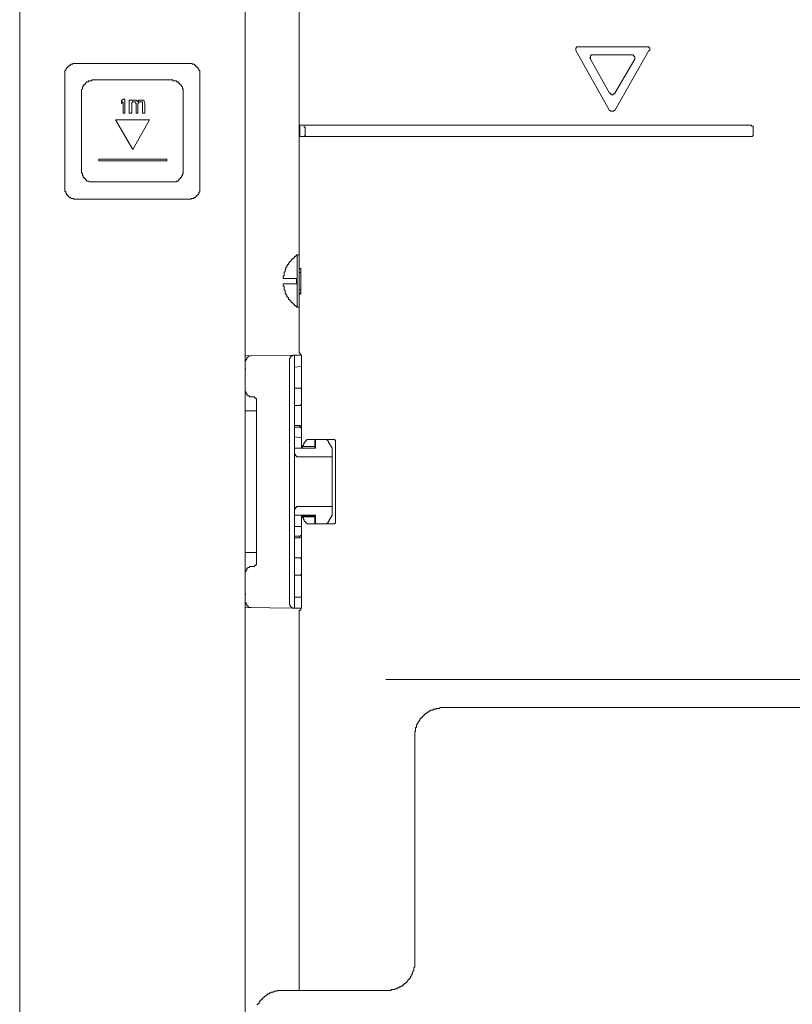
# Model space of a CAD drawing. Units: inches. Extents: x -653 to 3895, y -645 to 2114.
# Drawn here: x 2630 to 2764, y 943 to 1114 of the extents above; entities that cross this region are included whole.
import ezdxf

# ---------------------------------------------------------------- set-up
doc = ezdxf.new("R2010")
doc.units = ezdxf.units.IN
doc.header["$MEASUREMENT"] = 0
doc.layers.add('图层 1', color=7, linetype='Continuous')

msp = doc.modelspace()

# ---------------------------------------------------------------- linework, layer by layer
at = {"layer": '图层 1', "color": 7, "lineweight": 9}
for points in [[(2629.87, 192.3), (2629.87, 1271.13)], [(2668.99, 236.41), (2668.99, 1270.98)], [(2678.36, 1071.16), (2678.36, 1135.05)], [(2726.84, 1109.23), (2726.68, 1109.23), (2726.54, 1109.23), (2726.54, 1109.08), (2726.4, 1109.08), (2726.4, 1108.93), (2726.4, 1108.78), (2726.4, 1108.62)], [(2738.77, 1109.23), (2726.84, 1109.23)], [(2739.07, 1108.62), (2739.23, 1108.62), (2739.23, 1108.78), (2739.23, 1108.93), (2739.23, 1109.08), (2739.07, 1109.08), (2739.07, 1109.23), (2738.91, 1109.23), (2738.77, 1109.23)], [(2726.4, 1108.62), (2732.28, 1098.2)], [(2729.41, 1107.86), (2729.23, 1107.86), (2729.09, 1107.86), (2729.09, 1107.71), (2728.95, 1107.71), (2728.95, 1107.55), (2728.95, 1107.4), (2728.81, 1107.4), (2728.81, 1107.26), (2728.95, 1107.26), (2728.95, 1107.11)], [(2729.41, 1107.86), (2736.2, 1107.86)], [(2733.19, 1098.2), (2739.07, 1108.62)], [(2736.64, 1107.11), (2736.64, 1107.26), (2736.64, 1107.4), (2736.64, 1107.55), (2736.5, 1107.55), (2736.5, 1107.71), (2736.36, 1107.71), (2736.36, 1107.86), (2736.2, 1107.86)], [(2639.69, 1106.35), (2639.55, 1106.35), (2639.37, 1106.35), (2639.23, 1106.35), (2639.08, 1106.35), (2639.08, 1106.21), (2638.94, 1106.21), (2638.77, 1106.21), (2638.77, 1106.06), (2638.62, 1106.06), (2638.48, 1106.06), (2638.48, 1105.91), (2638.34, 1105.91), (2638.34, 1105.75), (2638.18, 1105.75), (2638.18, 1105.61), (2638.02, 1105.61), (2638.02, 1105.44), (2637.88, 1105.44), (2637.88, 1105.29), (2637.88, 1105.14), (2637.72, 1105.14), (2637.72, 1105), (2637.72, 1104.84), (2637.72, 1104.69), (2637.72, 1104.55), (2637.72, 1104.39)], [(2659.18, 1106.35), (2639.69, 1106.35)], [(2661.13, 1104.39), (2661.13, 1104.55), (2661.13, 1104.69), (2661.13, 1104.84), (2661.13, 1105), (2661.13, 1105.14), (2660.97, 1105.14), (2660.97, 1105.29), (2660.97, 1105.44), (2660.83, 1105.44), (2660.83, 1105.61), (2660.67, 1105.61), (2660.67, 1105.75), (2660.53, 1105.75), (2660.53, 1105.91), (2660.37, 1105.91), (2660.37, 1106.06), (2660.23, 1106.06), (2660.23, 1106.21), (2660.09, 1106.21), (2659.93, 1106.21), (2659.79, 1106.21), (2659.79, 1106.35), (2659.61, 1106.35), (2659.49, 1106.35), (2659.33, 1106.35), (2659.18, 1106.35)], [(2732.28, 1101.22), (2728.95, 1107.11)], [(2736.64, 1107.11), (2733.19, 1101.22)], [(2637.72, 1104.39), (2637.72, 1084.75)], [(2661.13, 1084.75), (2661.13, 1104.39)], [(2642.56, 1103.49), (2642.4, 1103.49), (2642.4, 1103.33), (2642.26, 1103.33), (2642.1, 1103.33), (2641.96, 1103.33), (2641.81, 1103.33), (2641.81, 1103.18), (2641.65, 1103.18), (2641.49, 1103.18), (2641.49, 1103.03), (2641.35, 1103.03), (2641.35, 1102.88), (2641.21, 1102.88), (2641.21, 1102.73), (2641.05, 1102.73), (2641.05, 1102.58), (2640.89, 1102.58), (2640.89, 1102.43), (2640.89, 1102.28), (2640.75, 1102.28), (2640.75, 1102.13), (2640.75, 1101.98), (2640.59, 1101.83), (2640.59, 1101.68), (2640.59, 1101.53)], [(2656.31, 1103.49), (2642.56, 1103.49)], [(2658.26, 1101.53), (2658.26, 1101.68), (2658.26, 1101.83), (2658.26, 1101.98), (2658.12, 1101.98), (2658.12, 1102.13), (2658.12, 1102.28), (2657.98, 1102.43), (2657.98, 1102.58), (2657.8, 1102.58), (2657.8, 1102.73), (2657.66, 1102.73), (2657.66, 1102.88), (2657.52, 1102.88), (2657.52, 1103.03), (2657.38, 1103.03), (2657.38, 1103.18), (2657.2, 1103.18), (2657.06, 1103.18), (2657.06, 1103.33), (2656.92, 1103.33), (2656.74, 1103.33), (2656.6, 1103.33), (2656.45, 1103.33), (2656.45, 1103.49), (2656.31, 1103.49)], [(2640.59, 1101.53), (2640.59, 1087.78)], [(2658.26, 1087.78), (2658.26, 1101.53)], [(2732.28, 1101.22), (2732.42, 1101.22), (2732.42, 1101.07), (2732.57, 1101.07), (2732.57, 1100.92), (2732.73, 1100.92), (2732.89, 1100.92), (2732.89, 1101.07), (2733.03, 1101.07), (2733.19, 1101.07), (2733.19, 1101.22)], [(2647.84, 1100.15), (2647.54, 1099.86)], [(2647.54, 1099.86), (2647.54, 1099.41)], [(2647.54, 1099.41), (2647.84, 1099.71)], [(2648.14, 1100.15), (2647.84, 1100.15)], [(2647.84, 1099.71), (2647.84, 1097.74)], [(2648.14, 1097.74), (2648.14, 1100.15)], [(2649.36, 1100), (2648.9, 1100)], [(2648.9, 1100), (2648.9, 1097.74)], [(2649.36, 1099.86), (2649.36, 1100)], [(2649.51, 1100), (2649.36, 1099.86)], [(2649.36, 1099.55), (2649.51, 1099.71)], [(2649.36, 1097.74), (2649.36, 1099.55)], [(2649.65, 1100), (2649.51, 1100)], [(2649.51, 1099.71), (2649.65, 1099.71)], [(2649.97, 1100), (2649.65, 1100)], [(2649.65, 1099.71), (2649.79, 1099.71)], [(2649.79, 1099.71), (2649.97, 1099.71)], [(2650.11, 1100), (2649.97, 1100)], [(2649.97, 1099.71), (2649.97, 1099.55)], [(2649.97, 1099.55), (2650.11, 1099.41)], [(2650.39, 1099.71), (2650.11, 1100)], [(2650.11, 1099.41), (2650.11, 1097.74)], [(2650.57, 1100), (2650.39, 1099.71)], [(2650.39, 1099.41), (2650.57, 1099.55)], [(2650.39, 1097.74), (2650.39, 1099.41)], [(2650.87, 1100), (2650.57, 1100)], [(2650.57, 1099.55), (2650.57, 1099.71)], [(2650.57, 1099.71), (2650.71, 1099.71)], [(2650.71, 1099.71), (2651.01, 1099.71)], [(2651.17, 1100), (2650.87, 1100)], [(2651.01, 1099.71), (2651.17, 1099.71)], [(2651.31, 1100), (2651.17, 1100)], [(2651.17, 1099.71), (2651.17, 1099.55)], [(2651.17, 1099.55), (2651.17, 1099.41)], [(2651.17, 1099.41), (2651.17, 1097.74)], [(2651.47, 1099.86), (2651.31, 1100)], [(2651.62, 1099.41), (2651.47, 1099.86)], [(2651.62, 1097.74), (2651.62, 1099.41)], [(2647.84, 1097.74), (2648.14, 1097.74)], [(2648.9, 1097.74), (2649.36, 1097.74)], [(2650.11, 1097.74), (2650.39, 1097.74)], [(2651.17, 1097.74), (2651.62, 1097.74)], [(2732.28, 1098.2), (2732.42, 1098.2), (2732.42, 1098.05), (2732.57, 1098.05), (2732.73, 1098.05), (2732.89, 1098.05), (2733.03, 1098.05), (2733.03, 1098.2), (2733.19, 1098.2)], [(2652.38, 1096.55), (2646.49, 1096.55)], [(2646.49, 1096.55), (2649.51, 1091.41)], [(2649.51, 1091.41), (2652.38, 1096.55)], [(2678.5, 1095.63), (2756.74, 1095.63)], [(2678.5, 1095.63), (2678.5, 1095.48), (2678.5, 1095.33), (2678.5, 1095.18), (2678.5, 1095.03)], [(2679.41, 1095.33), (2679.25, 1095.33), (2679.25, 1095.48)], [(2679.41, 1095.33), (2679.41, 1093.82)], [(2757.2, 1095.03), (2757.2, 1095.18), (2757.2, 1095.33), (2757.2, 1095.48), (2757.06, 1095.48), (2756.88, 1095.48), (2756.88, 1095.63), (2756.74, 1095.63)], [(2678.5, 1094.13), (2678.5, 1095.03)], [(2678.5, 1094.13), (2678.5, 1093.98), (2678.5, 1093.82), (2678.5, 1093.67)], [(2678.5, 1093.67), (2756.74, 1093.67)], [(2679.25, 1093.67), (2679.25, 1093.82), (2679.41, 1093.82)], [(2756.74, 1093.67), (2756.88, 1093.67), (2757.06, 1093.67), (2757.06, 1093.82), (2757.2, 1093.82), (2757.2, 1093.98), (2757.2, 1094.13)], [(2757.2, 1094.13), (2757.2, 1095.03)], [(2655.41, 1089.74), (2643.62, 1089.74)], [(2643.62, 1089.74), (2643.62, 1089.44)], [(2643.62, 1089.44), (2655.41, 1089.44)], [(2655.41, 1089.44), (2655.41, 1089.74)], [(2640.59, 1087.78), (2640.59, 1087.63), (2640.59, 1087.47), (2640.59, 1087.33), (2640.75, 1087.33), (2640.75, 1087.18), (2640.75, 1087.02), (2640.75, 1086.87), (2640.89, 1086.87), (2640.89, 1086.73), (2640.89, 1086.58), (2641.05, 1086.58), (2641.05, 1086.42), (2641.21, 1086.42), (2641.21, 1086.27), (2641.35, 1086.27), (2641.35, 1086.12), (2641.49, 1086.12), (2641.49, 1085.96), (2641.65, 1085.96), (2641.81, 1085.96), (2641.96, 1085.8), (2642.1, 1085.8), (2642.26, 1085.8), (2642.4, 1085.8), (2642.56, 1085.8)], [(2656.31, 1085.8), (2656.45, 1085.8), (2656.6, 1085.8), (2656.74, 1085.8), (2656.92, 1085.8), (2657.06, 1085.8), (2657.06, 1085.96), (2657.2, 1085.96), (2657.38, 1085.96), (2657.38, 1086.12), (2657.52, 1086.12), (2657.52, 1086.27), (2657.66, 1086.27), (2657.66, 1086.42), (2657.8, 1086.42), (2657.8, 1086.58), (2657.98, 1086.58), (2657.98, 1086.73), (2657.98, 1086.87), (2658.12, 1086.87), (2658.12, 1087.02), (2658.12, 1087.18), (2658.26, 1087.18), (2658.26, 1087.33), (2658.26, 1087.47), (2658.26, 1087.63), (2658.26, 1087.78)], [(2642.56, 1085.8), (2656.31, 1085.8)], [(2637.72, 1084.75), (2637.72, 1084.61), (2637.72, 1084.47), (2637.72, 1084.31), (2637.72, 1084.16), (2637.88, 1084.16), (2637.88, 1084.01), (2637.88, 1083.86), (2638.02, 1083.86), (2638.02, 1083.7), (2638.02, 1083.55), (2638.18, 1083.55), (2638.18, 1083.41), (2638.34, 1083.41), (2638.34, 1083.24), (2638.48, 1083.24), (2638.48, 1083.09), (2638.62, 1083.09), (2638.77, 1083.09), (2638.77, 1082.94), (2638.94, 1082.94), (2639.08, 1082.94), (2639.23, 1082.94), (2639.23, 1082.79), (2639.37, 1082.79), (2639.55, 1082.79), (2639.69, 1082.79)], [(2659.18, 1082.79), (2659.33, 1082.79), (2659.49, 1082.79), (2659.61, 1082.79), (2659.61, 1082.94), (2659.79, 1082.94), (2659.93, 1082.94), (2660.09, 1082.94), (2660.09, 1083.09), (2660.23, 1083.09), (2660.37, 1083.09), (2660.37, 1083.24), (2660.53, 1083.24), (2660.53, 1083.41), (2660.67, 1083.41), (2660.67, 1083.55), (2660.83, 1083.55), (2660.83, 1083.7), (2660.97, 1083.7), (2660.97, 1083.86), (2660.97, 1084.01), (2661.13, 1084.01), (2661.13, 1084.16), (2661.13, 1084.31), (2661.13, 1084.47), (2661.13, 1084.61), (2661.13, 1084.75)], [(2639.69, 1082.79), (2659.18, 1082.79)], [(2678.04, 1073.13), (2677.9, 1073.13), (2677.9, 1072.98), (2677.76, 1072.98), (2677.76, 1072.83), (2677.6, 1072.83), (2677.6, 1072.67), (2677.44, 1072.67), (2677.44, 1072.53), (2677.3, 1072.53), (2677.3, 1072.38), (2677.16, 1072.38), (2676.98, 1072.22), (2676.98, 1072.07), (2676.84, 1072.07), (2676.84, 1071.93), (2676.7, 1071.93), (2676.7, 1071.78), (2676.55, 1071.78), (2676.55, 1071.62), (2676.55, 1071.47), (2676.38, 1071.47), (2676.38, 1071.32), (2676.24, 1071.32), (2676.24, 1071.16), (2676.24, 1071), (2676.09, 1071), (2676.09, 1070.85), (2676.09, 1070.71), (2675.95, 1070.55)], [(2678.2, 1073.13), (2678.04, 1073.13)], [(2678.04, 1064.07), (2678.04, 1073.13)], [(2678.36, 1072.98), (2678.36, 1073.13), (2678.2, 1073.13)], [(2678.36, 1064.22), (2678.36, 1072.98)], [(2675.78, 1069.66), (2675.78, 1069.51), (2675.63, 1069.51), (2675.63, 1069.36), (2675.63, 1069.21), (2675.63, 1069.05), (2675.78, 1069.05)], [(2675.95, 1070.4), (2675.95, 1070.26), (2675.78, 1070.11), (2675.78, 1069.96), (2675.78, 1069.81)], [(2675.78, 1069.81), (2675.78, 1069.81)], [(2675.78, 1069.81), (2675.78, 1069.66)], [(2675.95, 1070.55), (2675.95, 1070.55)], [(2675.95, 1070.55), (2675.95, 1070.4)], [(2678.36, 1071.16), (2678.36, 1071), (2678.36, 1070.85), (2678.5, 1070.85), (2678.5, 1070.71), (2678.65, 1070.71)], [(2678.65, 1070.11), (2678.36, 1070.11)], [(2678.65, 1070.11), (2678.65, 1070.26), (2678.65, 1070.4), (2678.65, 1070.55), (2678.65, 1070.71), (2678.65, 1070.85)], [(2678.65, 1067.09), (2678.65, 1067.24), (2678.65, 1067.39), (2678.65, 1067.54), (2678.65, 1067.69), (2678.65, 1067.84), (2678.65, 1067.98), (2678.65, 1068.14), (2678.65, 1068.3), (2678.65, 1068.44), (2678.65, 1068.59), (2678.65, 1068.75), (2678.65, 1068.9), (2678.65, 1069.05), (2678.65, 1069.21), (2678.65, 1069.36), (2678.65, 1069.51), (2678.65, 1069.66), (2678.65, 1069.81), (2678.65, 1069.96), (2678.65, 1070.11)], [(2675.78, 1068.14), (2675.63, 1068.14), (2675.63, 1067.98), (2675.63, 1067.84), (2675.63, 1067.69), (2675.78, 1067.69), (2675.78, 1067.54)], [(2675.78, 1069.05), (2677.9, 1069.05)], [(2675.78, 1069.05), (2675.78, 1069.05)], [(2677.9, 1068.14), (2675.78, 1068.14)], [(2675.78, 1068.14), (2675.78, 1068.14)], [(2677.9, 1068.14), (2677.9, 1069.05)], [(2675.78, 1067.54), (2675.78, 1067.39)], [(2675.78, 1067.39), (2675.78, 1067.39)], [(2675.78, 1067.39), (2675.78, 1067.24), (2675.78, 1067.09), (2675.95, 1066.93), (2675.95, 1066.79)], [(2675.95, 1066.79), (2675.95, 1066.64)], [(2675.95, 1066.64), (2675.95, 1066.64)], [(2675.95, 1066.64), (2675.95, 1066.48), (2676.09, 1066.48), (2676.09, 1066.32), (2676.09, 1066.19), (2676.24, 1066.19), (2676.24, 1066.04), (2676.24, 1065.87), (2676.38, 1065.87), (2676.38, 1065.72), (2676.55, 1065.72), (2676.55, 1065.58), (2676.55, 1065.42), (2676.7, 1065.42), (2676.7, 1065.27), (2676.84, 1065.27), (2676.84, 1065.13), (2676.98, 1065.13), (2676.98, 1064.98), (2677.16, 1064.82), (2677.3, 1064.82), (2677.3, 1064.67), (2677.44, 1064.67), (2677.44, 1064.53), (2677.6, 1064.53), (2677.6, 1064.37), (2677.76, 1064.37), (2677.76, 1064.22), (2677.9, 1064.22), (2677.9, 1064.07), (2678.04, 1064.07)], [(2678.65, 1067.09), (2678.36, 1067.09)], [(2678.65, 1066.48), (2678.5, 1066.48), (2678.5, 1066.32), (2678.36, 1066.32), (2678.36, 1066.19), (2678.36, 1066.04)], [(2678.65, 1066.32), (2678.65, 1066.48), (2678.65, 1066.64), (2678.65, 1066.79), (2678.65, 1066.93), (2678.65, 1067.09)], [(2678.36, 1056.21), (2678.36, 1066.04)], [(2678.2, 1064.07), (2678.04, 1064.07)], [(2678.2, 1064.07), (2678.36, 1064.07), (2678.36, 1064.22)], [(2678.5, 1056.05), (2678.36, 1056.21)], [(2678.81, 1055.61), (2678.81, 1055.76), (2678.65, 1055.76), (2678.65, 1055.91), (2678.5, 1056.05)], [(2668.99, 1055.61), (2677.6, 1055.76)], [(2670.05, 1055.61), (2669.89, 1055.61), (2669.75, 1055.61), (2669.61, 1055.61), (2669.61, 1055.46), (2669.45, 1055.46), (2669.45, 1055.31), (2669.29, 1055.31), (2669.29, 1055.16), (2669.29, 1055.01), (2669.15, 1055.01), (2669.15, 1054.85), (2669.15, 1054.71)], [(2677.6, 1055.76), (2677.44, 1055.76), (2677.3, 1055.76), (2677.3, 1055.61), (2677.16, 1055.61), (2676.98, 1055.61), (2676.98, 1055.46), (2676.84, 1055.46), (2676.84, 1055.31), (2676.84, 1055.16), (2676.7, 1055.16), (2676.7, 1055.01), (2676.7, 1054.85)], [(2676.7, 1054.85), (2676.7, 1012.71)], [(2678.65, 1055.76), (2677.6, 1055.76)], [(2677.6, 1055.76), (2677.6, 1011.82)], [(2678.81, 1039.6), (2678.81, 1055.61)], [(2669.15, 1053.34), (2668.99, 1053.34)], [(2678.81, 1053.79), (2677.6, 1053.64)], [(2669.15, 1049.42), (2669.15, 1049.26), (2669.15, 1049.12), (2669.29, 1049.12), (2669.29, 1048.96), (2669.29, 1048.81), (2669.45, 1048.81), (2669.45, 1048.66), (2669.61, 1048.66), (2669.75, 1048.66), (2669.75, 1048.51), (2669.89, 1048.51), (2670.05, 1048.51), (2670.21, 1048.51)], [(2677.6, 1050.02), (2678.5, 1050.02)], [(2678.81, 1049.73), (2678.81, 1049.87), (2678.65, 1049.87), (2678.65, 1050.02), (2678.5, 1050.02)], [(2670.35, 1048.51), (2670.21, 1048.51)], [(2670.95, 1048.05), (2670.95, 1048.21), (2670.81, 1048.21), (2670.81, 1048.36), (2670.65, 1048.36), (2670.65, 1048.51), (2670.49, 1048.51), (2670.35, 1048.51)], [(2670.95, 1019.5), (2670.95, 1048.05)], [(2670.95, 1046.09), (2668.99, 1046.09)], [(2677.6, 1047), (2678.5, 1047)], [(2678.5, 1047), (2678.65, 1047), (2678.65, 1047.16), (2678.81, 1047.16)], [(2677.6, 1043.52), (2678.5, 1043.52)], [(2678.5, 1043.22), (2677.6, 1043.22)], [(2678.81, 1043.38), (2678.5, 1043.52)], [(2678.5, 1043.38), (2678.5, 1043.52)], [(2678.5, 1043.22), (2678.5, 1043.38)], [(2678.81, 1043.07), (2678.5, 1043.22)], [(2678.81, 1041.41), (2677.6, 1041.56)], [(2679.71, 1040.96), (2679.57, 1040.96), (2679.57, 1040.81), (2679.41, 1040.81), (2679.41, 1040.65), (2679.25, 1040.65), (2679.25, 1040.51), (2679.25, 1040.36), (2679.11, 1040.36), (2679.11, 1040.21), (2679.11, 1040.05), (2678.95, 1040.05), (2678.95, 1039.91)], [(2680.03, 1041.11), (2679.85, 1041.11), (2679.71, 1041.11), (2679.71, 1040.96)], [(2684.25, 1041.11), (2680.03, 1041.11)], [(2681.23, 1041.11), (2681.09, 1041.11), (2681.09, 1040.96)], [(2681.09, 1039.6), (2681.09, 1040.96)], [(2681.23, 1041.11), (2681.23, 1039.6)], [(2683.47, 1040.65), (2683.47, 1040.81), (2683.34, 1040.81), (2683.34, 1040.96), (2683.18, 1040.96), (2683.18, 1041.11), (2683.04, 1041.11), (2682.88, 1041.11)], [(2684.11, 1039.6), (2683.47, 1040.65)], [(2684.71, 1040.65), (2684.71, 1040.81), (2684.71, 1040.96), (2684.55, 1040.96), (2684.55, 1041.11), (2684.39, 1041.11), (2684.25, 1041.11)], [(2684.71, 1040.65), (2684.71, 1026.9)], [(2677.6, 1039.6), (2681.23, 1039.6)], [(2678.81, 1039.6), (2678.81, 1039.76), (2678.95, 1039.76), (2678.95, 1039.91)], [(2678.81, 1039.6), (2678.81, 1039.76), (2678.95, 1039.76)], [(2678.81, 1039.6), (2681.23, 1039.6)], [(2678.95, 1039.91), (2681.09, 1039.91)], [(2678.95, 1039.91), (2678.95, 1039.91)], [(2678.95, 1039.76), (2678.95, 1039.91)], [(2684.11, 1027.97), (2684.11, 1039.6)], [(2677.76, 1038.53), (2677.76, 1038.38), (2677.76, 1038.24), (2677.9, 1038.24), (2677.9, 1038.09), (2678.04, 1038.09), (2678.2, 1038.09)], [(2684.11, 1038.09), (2678.2, 1038.09)], [(2678.2, 1029.48), (2678.04, 1029.48), (2677.9, 1029.48), (2677.9, 1029.33), (2677.76, 1029.33), (2677.76, 1029.18), (2677.76, 1029.03)], [(2678.2, 1029.48), (2684.11, 1029.48)], [(2681.23, 1027.97), (2677.6, 1027.97)], [(2681.09, 1027.82), (2678.81, 1027.82)], [(2678.81, 1027.82), (2678.81, 1027.82)], [(2678.81, 1027.82), (2678.81, 1027.82)], [(2678.95, 1027.67), (2678.95, 1027.82), (2678.81, 1027.82)], [(2678.95, 1027.67), (2678.95, 1027.82), (2678.81, 1027.82)], [(2678.81, 1011.97), (2678.81, 1027.82)], [(2681.09, 1027.67), (2678.95, 1027.67)], [(2678.95, 1027.67), (2678.95, 1027.52), (2679.11, 1027.52), (2679.11, 1027.37), (2679.11, 1027.21), (2679.25, 1027.21), (2679.25, 1027.06), (2679.25, 1026.9), (2679.41, 1026.9), (2679.41, 1026.76), (2679.57, 1026.76), (2679.57, 1026.61), (2679.71, 1026.61)], [(2681.09, 1027.82), (2681.09, 1026.61)], [(2681.23, 1027.97), (2681.23, 1026.46)], [(2682.88, 1026.46), (2683.04, 1026.46), (2683.18, 1026.46), (2683.18, 1026.61), (2683.34, 1026.61), (2683.34, 1026.76), (2683.47, 1026.76), (2683.47, 1026.9)], [(2683.47, 1026.9), (2684.11, 1027.97)], [(2684.25, 1026.46), (2684.39, 1026.46), (2684.55, 1026.46), (2684.55, 1026.61), (2684.71, 1026.61), (2684.71, 1026.76), (2684.71, 1026.9)], [(2678.81, 1026.01), (2677.6, 1026.01)], [(2679.71, 1026.61), (2679.71, 1026.46), (2679.85, 1026.46), (2680.03, 1026.46)], [(2684.25, 1026.46), (2680.03, 1026.46)], [(2681.09, 1026.61), (2681.09, 1026.46), (2681.23, 1026.46)], [(2678.5, 1024.34), (2677.6, 1024.34)], [(2677.6, 1024.04), (2678.5, 1024.04)], [(2678.5, 1024.34), (2678.81, 1024.5)], [(2678.5, 1024.18), (2678.5, 1024.34)], [(2678.81, 1024.18), (2678.5, 1024.04)], [(2678.5, 1024.04), (2678.5, 1024.18)], [(2668.99, 1021.48), (2670.95, 1021.48)], [(2677.6, 1020.56), (2678.5, 1020.56)], [(2678.81, 1020.27), (2678.81, 1020.42), (2678.65, 1020.42), (2678.65, 1020.56), (2678.5, 1020.56)], [(2670.21, 1019.06), (2670.05, 1019.06), (2669.89, 1019.06), (2669.75, 1019.06), (2669.75, 1018.9), (2669.61, 1018.9), (2669.45, 1018.9), (2669.45, 1018.76), (2669.29, 1018.76), (2669.29, 1018.61), (2669.29, 1018.45), (2669.15, 1018.45), (2669.15, 1018.3), (2669.15, 1018.16)], [(2670.21, 1019.06), (2670.35, 1019.06)], [(2670.35, 1019.06), (2670.49, 1019.06), (2670.65, 1019.06), (2670.65, 1019.21), (2670.81, 1019.21), (2670.81, 1019.36), (2670.95, 1019.36), (2670.95, 1019.5)], [(2677.6, 1017.55), (2678.5, 1017.55)], [(2678.5, 1017.55), (2678.65, 1017.55), (2678.65, 1017.71), (2678.81, 1017.71), (2678.81, 1017.85)], [(2668.99, 1014.23), (2669.15, 1014.23)], [(2678.81, 1013.76), (2677.6, 1013.76)], [(2677.6, 1011.82), (2668.99, 1011.97)], [(2669.15, 1012.87), (2669.15, 1012.71), (2669.15, 1012.56), (2669.29, 1012.56), (2669.29, 1012.41), (2669.29, 1012.26), (2669.45, 1012.26), (2669.45, 1012.1), (2669.61, 1012.1), (2669.61, 1011.97), (2669.75, 1011.97), (2669.89, 1011.97), (2670.05, 1011.97)], [(2676.7, 1012.71), (2676.7, 1012.56), (2676.7, 1012.41), (2676.84, 1012.41), (2676.84, 1012.26), (2676.84, 1012.1), (2676.98, 1012.1), (2676.98, 1011.97), (2677.16, 1011.97), (2677.16, 1011.82), (2677.3, 1011.82), (2677.44, 1011.82), (2677.6, 1011.82)], [(2678.65, 1011.82), (2677.6, 1011.82)], [(2678.5, 1011.51), (2678.36, 1011.36)], [(2678.5, 1011.51), (2678.65, 1011.51), (2678.65, 1011.66), (2678.65, 1011.82), (2678.81, 1011.82), (2678.81, 1011.97)], [(2678.36, 945.51), (2678.36, 1011.36)], [(3134.78, 999.43), (2693.45, 999.43)], [(2703.43, 994.59), (2703.28, 994.59), (2703.11, 994.59), (2702.97, 994.59), (2702.82, 994.59), (2702.82, 994.44), (2702.68, 994.44), (2702.5, 994.44), (2702.38, 994.44), (2702.22, 994.44), (2702.08, 994.44), (2702.08, 994.28), (2701.9, 994.28), (2701.76, 994.28), (2701.62, 994.28), (2701.62, 994.14), (2701.48, 994.14), (2701.3, 994.14), (2701.18, 994.14), (2701.18, 993.99), (2701.02, 993.99), (2700.84, 993.84), (2700.7, 993.84), (2700.7, 993.69), (2700.55, 993.69), (2700.41, 993.69), (2700.41, 993.54), (2700.24, 993.54), (2700.24, 993.39), (2700.09, 993.39), (2700.09, 993.23), (2699.95, 993.23), (2699.95, 993.09), (2699.81, 993.09), (2699.81, 992.93), (2699.65, 992.93), (2699.65, 992.78), (2699.51, 992.78), (2699.51, 992.62), (2699.35, 992.62), (2699.35, 992.48), (2699.35, 992.33), (2699.21, 992.33), (2699.21, 992.17), (2699.05, 992.17), (2699.05, 992.02), (2699.05, 991.88), (2698.89, 991.88), (2698.89, 991.72), (2698.89, 991.57), (2698.75, 991.57), (2698.75, 991.41), (2698.75, 991.27), (2698.75, 991.11), (2698.6, 991.11), (2698.6, 990.96), (2698.6, 990.82), (2698.6, 990.67), (2698.6, 990.51), (2698.45, 990.36), (2698.45, 990.22), (2698.45, 990.06), (2698.45, 989.91), (2698.45, 989.76), (2698.45, 989.62)], [(3124.82, 994.59), (2703.43, 994.59)], [(2698.45, 989.62), (2698.45, 950.34)], [(2693.61, 945.51), (2693.75, 945.51), (2693.91, 945.51), (2694.07, 945.51), (2694.21, 945.51), (2694.35, 945.51), (2694.35, 945.66), (2694.51, 945.66), (2694.67, 945.66), (2694.81, 945.66), (2694.99, 945.66), (2694.99, 945.8), (2695.11, 945.8), (2695.27, 945.8), (2695.41, 945.8), (2695.41, 945.96), (2695.57, 945.96), (2695.73, 945.96), (2695.73, 946.11), (2695.88, 946.11), (2696.02, 946.11), (2696.02, 946.26), (2696.16, 946.26), (2696.34, 946.26), (2696.34, 946.42), (2696.48, 946.42), (2696.48, 946.57), (2696.64, 946.57), (2696.64, 946.72), (2696.76, 946.72), (2696.94, 946.86), (2697.08, 946.86), (2697.08, 947.02), (2697.22, 947.17), (2697.22, 947.32), (2697.38, 947.32), (2697.38, 947.47), (2697.54, 947.47), (2697.54, 947.62), (2697.68, 947.62), (2697.68, 947.77), (2697.68, 947.92), (2697.82, 947.92), (2697.82, 948.07), (2697.82, 948.22), (2697.98, 948.22), (2697.98, 948.37), (2697.98, 948.53), (2698.14, 948.53), (2698.14, 948.67), (2698.14, 948.83), (2698.29, 948.98), (2698.29, 949.14), (2698.29, 949.28), (2698.29, 949.43), (2698.45, 949.59), (2698.45, 949.74), (2698.45, 949.89), (2698.45, 950.04), (2698.45, 950.2), (2698.45, 950.34)], [(2675.49, 945.51), (2675.33, 945.51), (2675.17, 945.51), (2675.03, 945.51), (2674.89, 945.51), (2674.75, 945.51), (2674.57, 945.51), (2674.57, 945.36), (2674.43, 945.36), (2674.29, 945.36), (2674.11, 945.36), (2673.97, 945.36), (2673.97, 945.2), (2673.83, 945.2), (2673.68, 945.2), (2673.51, 945.2), (2673.51, 945.06), (2673.36, 945.06), (2673.22, 945.06), (2673.22, 944.9), (2673.08, 944.9), (2672.9, 944.9), (2672.9, 944.75), (2672.76, 944.75), (2672.62, 944.59), (2672.48, 944.59), (2672.48, 944.45), (2672.3, 944.45), (2672.3, 944.3), (2672.16, 944.3), (2672.16, 944.14), (2672.02, 944.14), (2672.02, 944), (2671.84, 944), (2671.84, 943.84), (2671.7, 943.84), (2671.7, 943.69), (2671.56, 943.69), (2671.56, 943.54), (2671.41, 943.54), (2671.41, 943.4), (2671.41, 943.24), (2671.24, 943.24), (2671.24, 943.09), (2671.1, 943.09), (2671.1, 942.94)], [(2693.61, 945.51), (2675.49, 945.51)]]:
    msp.add_lwpolyline(points, dxfattribs=at)

doc.saveas('drawing.dxf')
